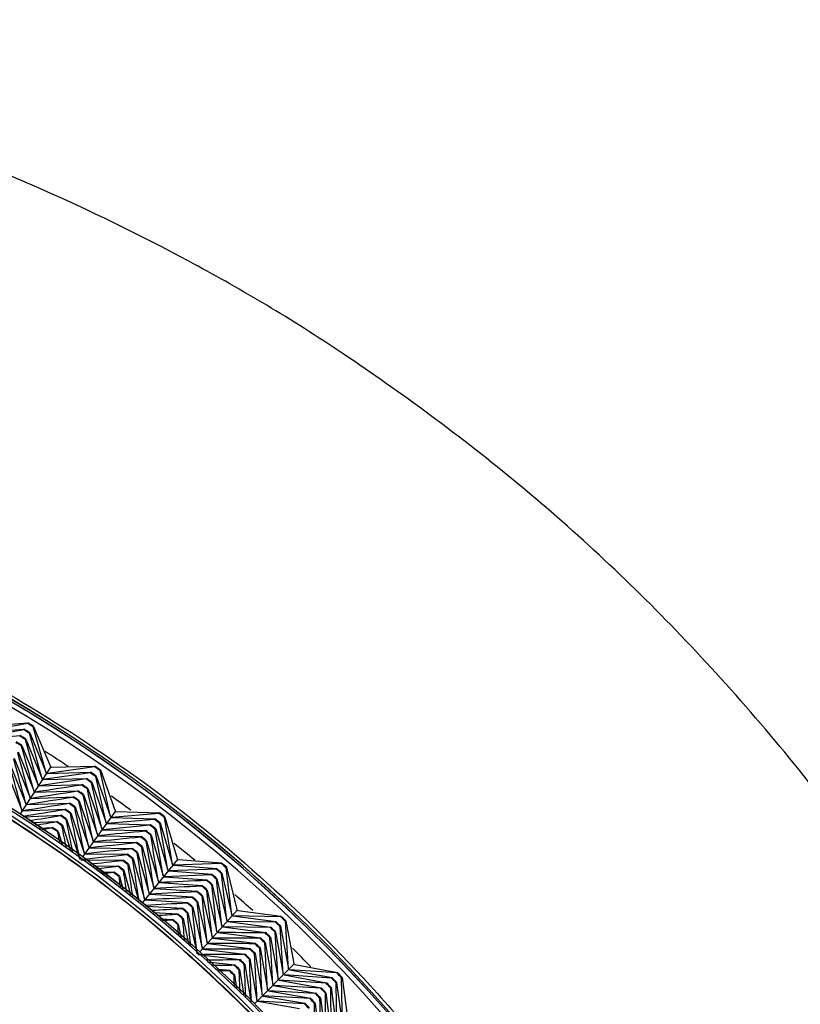
# Paper-space layout 'Layout1' of a CAD drawing. Units: millimetres. Extents: x 7 to 203, y 5 to 291.
# Drawn here: x 128 to 130, y 175 to 178 of the extents above; entities that cross this region are included whole.
import ezdxf

# ---------------------------------------------------------------- set-up
doc = ezdxf.new("R2010")
doc.units = ezdxf.units.MM
doc.layers.add('Default', color=7, linetype='Continuous')

psp = doc.layouts.get("Layout1")

# ---------------------------------------------------------------- linework, layer by layer
at = {"layer": 'Default', "color": 7, "linetype": 'Continuous'}
for p, q in [((127.9916, 176.0066), (127.852, 175.9793)), ((127.8631, 175.9986), (127.9926, 176.0082)), ((127.9926, 176.0082), (127.9916, 176.0066)), ((127.9799, 175.9876), (127.8408, 175.96)), ((127.852, 175.9793), (127.9809, 175.9893)), ((127.9809, 175.9893), (127.9799, 175.9876)), ((127.9971, 175.9771), (127.9981, 175.9787)), ((128.0355, 175.8406), (127.9971, 175.9771)), ((127.9981, 175.9787), (128.0476, 175.8593)), ((128.0087, 175.9961), (128.0097, 175.9977)), ((128.0476, 175.8593), (128.0087, 175.9961)), ((128.0097, 175.9977), (128.0598, 175.878)), ((127.8408, 175.96), (127.9692, 175.9703)), ((127.9692, 175.9703), (127.9682, 175.9686)), ((127.9854, 175.9581), (127.9864, 175.9597)), ((128.0234, 175.8219), (127.9854, 175.9581)), ((127.9864, 175.9597), (128.0355, 175.8406)), ((127.9632, 175.9217), (128.0112, 175.8033)), ((127.9738, 175.9391), (127.9748, 175.9407)), ((127.9748, 175.9407), (128.0234, 175.8219)), ((127.9399, 175.8837), (127.987, 175.7659)), ((127.9515, 175.9027), (127.9991, 175.7846)), ((127.9283, 175.8647), (127.9749, 175.7473)), ((128.0605, 175.8757), (127.9699, 175.7362)), ((128.1789, 175.8589), (128.0386, 175.8386)), ((128.1916, 175.8773), (128.0508, 175.8573)), ((128.0508, 175.8573), (128.18, 175.8605)), ((128.0598, 175.878), (128.0605, 175.8757)), ((128.0605, 175.8757), (128.0629, 175.8759)), ((128.0629, 175.8759), (128.1927, 175.8788)), ((128.18, 175.8605), (128.1789, 175.8589)), ((128.1927, 175.8788), (128.1916, 175.8773)), ((128.2082, 175.8659), (128.2092, 175.8675)), ((128.2399, 175.7272), (128.2082, 175.8659)), ((128.2092, 175.8675), (128.253, 175.7452)), ((128.1663, 175.8405), (128.0265, 175.8199)), ((128.0265, 175.8199), (128.1547, 175.8238)), ((128.0386, 175.8386), (128.1674, 175.8421)), ((128.1547, 175.8238), (128.1536, 175.8222)), ((128.1674, 175.8421), (128.1663, 175.8405)), ((128.1829, 175.8291), (128.184, 175.8307)), ((128.2137, 175.6912), (128.1829, 175.8291)), ((128.184, 175.8307), (128.2268, 175.7092)), ((128.1955, 175.8475), (128.1966, 175.8491)), ((128.2268, 175.7092), (128.1955, 175.8475)), ((128.1966, 175.8491), (128.2399, 175.7272)), ((128.0143, 175.8013), (128.1421, 175.8054)), ((128.1421, 175.8054), (128.141, 175.8038)), ((128.1703, 175.8107), (128.1714, 175.8123)), ((128.1714, 175.8123), (128.2137, 175.6912)), ((127.9901, 175.7639), (128.1168, 175.7687)), ((128.0022, 175.7826), (128.1294, 175.7871)), ((128.1168, 175.7687), (128.1157, 175.7671)), ((128.1294, 175.7871), (128.1283, 175.7855)), ((128.1451, 175.774), (128.1462, 175.7756)), ((128.1462, 175.7756), (128.1875, 175.6552)), ((128.1577, 175.7923), (128.1588, 175.7939)), ((128.1588, 175.7939), (128.2006, 175.6732)), ((127.9779, 175.7453), (128.1042, 175.7504)), ((128.1042, 175.7504), (128.1031, 175.7488)), ((128.1198, 175.7373), (128.1209, 175.7389)), ((128.1209, 175.7389), (128.1613, 175.6191)), ((128.1325, 175.7556), (128.1336, 175.7572)), ((128.1336, 175.7572), (128.1744, 175.6371)), ((128.2536, 175.7429), (128.1557, 175.6083)), ((128.3846, 175.7376), (128.2429, 175.725)), ((128.253, 175.7452), (128.2536, 175.7429)), ((128.2536, 175.7429), (128.256, 175.743)), ((128.256, 175.743), (128.3857, 175.7391)), ((128.3857, 175.7391), (128.3846, 175.7376)), ((127.9808, 175.7272), (128.0916, 175.732)), ((128.0042, 175.7102), (128.079, 175.7137)), ((128.079, 175.7137), (128.0779, 175.7121)), ((128.0916, 175.732), (128.0905, 175.7304)), ((128.1072, 175.7189), (128.1083, 175.7205)), ((128.1083, 175.7205), (128.1482, 175.6011)), ((128.371, 175.7199), (128.2298, 175.707)), ((128.2298, 175.707), (128.3585, 175.7038)), ((128.2429, 175.725), (128.3721, 175.7215)), ((128.3721, 175.7215), (128.371, 175.7199)), ((128.3869, 175.7077), (128.3881, 175.7092)), ((128.4109, 175.5679), (128.3869, 175.7077)), ((128.3881, 175.7092), (128.4249, 175.5852)), ((128.4005, 175.7254), (128.4017, 175.7269)), ((128.4249, 175.5852), (128.4005, 175.7254)), ((128.4017, 175.7269), (128.4389, 175.6025)), ((128.0273, 175.6934), (128.0665, 175.6953)), ((128.0665, 175.6953), (128.0654, 175.6937)), ((128.0819, 175.6823), (128.083, 175.6839)), ((128.083, 175.6839), (128.0964, 175.6432)), ((128.0946, 175.7006), (128.0957, 175.7022)), ((128.0957, 175.7022), (128.1212, 175.6252)), ((128.3574, 175.7023), (128.2167, 175.689)), ((128.2167, 175.689), (128.3449, 175.6861)), ((128.3449, 175.6861), (128.3438, 175.6846)), ((128.3585, 175.7038), (128.3574, 175.7023)), ((128.3734, 175.69), (128.3746, 175.6915)), ((128.3969, 175.5506), (128.3734, 175.69)), ((128.3746, 175.6915), (128.4109, 175.5679)), ((128.1905, 175.653), (128.3178, 175.6508)), ((128.2036, 175.671), (128.3314, 175.6685)), ((128.3178, 175.6508), (128.3166, 175.6493)), ((128.3314, 175.6685), (128.3302, 175.6669)), ((128.3463, 175.6546), (128.3474, 175.6561)), ((128.3474, 175.6561), (128.3829, 175.5333)), ((128.3598, 175.6723), (128.361, 175.6738)), ((128.361, 175.6738), (128.3969, 175.5506)), ((128.1774, 175.635), (128.3042, 175.6331)), ((128.3042, 175.6331), (128.303, 175.6316)), ((128.3191, 175.6192), (128.3203, 175.6208)), ((128.3203, 175.6208), (128.3548, 175.4987)), ((128.3327, 175.6369), (128.3339, 175.6384)), ((128.3339, 175.6384), (128.3689, 175.516)), ((128.1512, 175.599), (128.2771, 175.5978)), ((128.1643, 175.617), (128.2906, 175.6155)), ((128.2771, 175.5978), (128.2759, 175.5963)), ((128.2906, 175.6155), (128.2895, 175.6139)), ((128.3056, 175.6016), (128.3068, 175.6031)), ((128.3068, 175.6031), (128.3408, 175.4814)), ((128.4395, 175.6002), (128.3347, 175.4709)), ((128.4389, 175.6025), (128.4395, 175.6002)), ((128.4395, 175.6002), (128.4418, 175.6002)), ((128.4418, 175.6002), (128.5712, 175.5895)), ((128.5712, 175.5895), (128.57, 175.5881)), ((128.1824, 175.5807), (128.2636, 175.5801)), ((128.2072, 175.5626), (128.2501, 175.5625)), ((128.2501, 175.5625), (128.2489, 175.5609)), ((128.2636, 175.5801), (128.2624, 175.5786)), ((128.2784, 175.5663), (128.2796, 175.5678)), ((128.2796, 175.5678), (128.2994, 175.4956)), ((128.292, 175.5839), (128.2932, 175.5855)), ((128.2932, 175.5855), (128.3228, 175.4786)), ((128.5555, 175.5711), (128.4138, 175.5656)), ((128.4138, 175.5656), (128.5422, 175.5556)), ((128.57, 175.5881), (128.4278, 175.5829)), ((128.4278, 175.5829), (128.5567, 175.5726)), ((128.5567, 175.5726), (128.5555, 175.5711)), ((128.5708, 175.558), (128.572, 175.5595)), ((128.572, 175.5595), (128.6023, 175.4338)), ((128.5852, 175.575), (128.5865, 175.5765)), ((128.6023, 175.4338), (128.5852, 175.575)), ((128.5865, 175.5765), (128.6172, 175.4503)), ((128.2649, 175.5487), (128.266, 175.5502)), ((128.266, 175.5502), (128.2763, 175.5125)), ((128.3857, 175.531), (128.5132, 175.5218)), ((128.541, 175.5542), (128.3998, 175.5483)), ((128.3998, 175.5483), (128.5277, 175.5387)), ((128.5277, 175.5387), (128.5265, 175.5373)), ((128.5422, 175.5556), (128.541, 175.5542)), ((128.5563, 175.5411), (128.5576, 175.5425)), ((128.5725, 175.4007), (128.5563, 175.5411)), ((128.5576, 175.5425), (128.5874, 175.4172)), ((128.5874, 175.4172), (128.5708, 175.558)), ((128.3717, 175.5137), (128.4987, 175.5049)), ((128.4987, 175.5049), (128.4975, 175.5034)), ((128.5132, 175.5218), (128.512, 175.5203)), ((128.5274, 175.5071), (128.5286, 175.5086)), ((128.5286, 175.5086), (128.5576, 175.3841)), ((128.5418, 175.5241), (128.5431, 175.5256)), ((128.5431, 175.5256), (128.5725, 175.4007)), ((128.3437, 175.4791), (128.4698, 175.471)), ((128.3577, 175.4964), (128.4842, 175.4879)), ((128.4698, 175.471), (128.4685, 175.4695)), ((128.4842, 175.4879), (128.483, 175.4865)), ((128.4984, 175.4733), (128.4997, 175.4747)), ((128.4997, 175.4747), (128.5278, 175.351)), ((128.5129, 175.4902), (128.5142, 175.4917)), ((128.5142, 175.4917), (128.5427, 175.3676)), ((128.3471, 175.4607), (128.4553, 175.4541)), ((128.3683, 175.4414), (128.4409, 175.4371)), ((128.4553, 175.4541), (128.4541, 175.4526)), ((128.484, 175.4563), (128.4852, 175.4578)), ((128.4852, 175.4578), (128.5129, 175.3345)), ((128.6176, 175.448), (128.5062, 175.3244)), ((128.6172, 175.4503), (128.6176, 175.448)), ((128.6176, 175.448), (128.62, 175.4478)), ((128.62, 175.4478), (128.7486, 175.4304)), ((128.3892, 175.4223), (128.4265, 175.4202)), ((128.4265, 175.4202), (128.4253, 175.4187)), ((128.4409, 175.4371), (128.4397, 175.4357)), ((128.455, 175.4225), (128.4563, 175.424)), ((128.4563, 175.424), (128.4735, 175.3453)), ((128.4695, 175.4394), (128.4707, 175.4409)), ((128.4707, 175.4409), (128.498, 175.318)), ((128.7319, 175.4128), (128.5901, 175.4147)), ((128.5901, 175.4147), (128.7179, 175.3981)), ((128.7473, 175.429), (128.6051, 175.4313)), ((128.6051, 175.4313), (128.7332, 175.4142)), ((128.7332, 175.4142), (128.7319, 175.4128)), ((128.7486, 175.4304), (128.7473, 175.429)), ((128.7619, 175.4152), (128.7632, 175.4166)), ((128.7715, 175.2732), (128.7619, 175.4152)), ((128.7632, 175.4166), (128.7872, 175.289)), ((128.4405, 175.4057), (128.4418, 175.4071)), ((128.4418, 175.4071), (128.4506, 175.3662)), ((128.7165, 175.3967), (128.5752, 175.3982)), ((128.5752, 175.3982), (128.7025, 175.3819)), ((128.7179, 175.3981), (128.7165, 175.3967)), ((128.7312, 175.3828), (128.7325, 175.3842)), ((128.74, 175.2418), (128.7312, 175.3828)), ((128.7325, 175.3842), (128.7557, 175.2575)), ((128.7465, 175.399), (128.7478, 175.4004)), ((128.7557, 175.2575), (128.7465, 175.399)), ((128.7478, 175.4004), (128.7715, 175.2732)), ((128.5454, 175.3651), (128.6718, 175.3496)), ((128.5603, 175.3817), (128.6871, 175.3658)), ((128.6871, 175.3658), (128.6858, 175.3644)), ((128.7025, 175.3819), (128.7012, 175.3805)), ((128.7159, 175.3666), (128.7172, 175.368)), ((128.7172, 175.368), (128.74, 175.2418)), ((128.5156, 175.332), (128.6411, 175.3173)), ((128.5305, 175.3486), (128.6564, 175.3335)), ((128.6564, 175.3335), (128.6551, 175.3321)), ((128.6718, 175.3496), (128.6705, 175.3482)), ((128.6852, 175.3343), (128.6865, 175.3357)), ((128.6865, 175.3357), (128.7085, 175.2103)), ((128.7005, 175.3504), (128.7018, 175.3518)), ((128.7018, 175.3518), (128.7242, 175.226)), ((128.5007, 175.3155), (128.6258, 175.3012)), ((128.5296, 175.2941), (128.6105, 175.285)), ((128.6258, 175.3012), (128.6245, 175.2998)), ((128.6411, 175.3173), (128.6398, 175.3159)), ((128.6545, 175.302), (128.6558, 175.3034)), ((128.6558, 175.3034), (128.677, 175.1788)), ((128.6698, 175.3181), (128.6712, 175.3195)), ((128.6712, 175.3195), (128.6927, 175.1945)), ((128.552, 175.2736), (128.5952, 175.2689)), ((128.5952, 175.2689), (128.5939, 175.2675)), ((128.6105, 175.285), (128.6092, 175.2836)), ((128.6238, 175.2697), (128.6252, 175.2711)), ((128.6252, 175.2711), (128.6376, 175.1954)), ((128.6392, 175.2858), (128.6405, 175.2872)), ((128.6405, 175.2872), (128.6591, 175.1757)), ((128.7875, 175.2866), (128.6698, 175.169)), ((128.916, 175.2609), (128.7741, 175.2706)), ((128.7741, 175.2706), (128.9012, 175.2469)), ((128.7872, 175.289), (128.7875, 175.2866)), ((128.7875, 175.2866), (128.7899, 175.2863)), ((128.7899, 175.2863), (128.9174, 175.2622)), ((128.6085, 175.2536), (128.6098, 175.255)), ((128.6098, 175.255), (128.6163, 175.2148)), ((128.8836, 175.2302), (128.7426, 175.2391)), ((128.7426, 175.2391), (128.8689, 175.2162)), ((128.8998, 175.2456), (128.7584, 175.2549)), ((128.7584, 175.2549), (128.885, 175.2316)), ((128.9012, 175.2469), (128.8998, 175.2456)), ((128.9174, 175.2622), (128.916, 175.2609)), ((128.9299, 175.2463), (128.9312, 175.2476)), ((128.9321, 175.1041), (128.9299, 175.2463)), ((128.9312, 175.2476), (128.9486, 175.119)), ((128.7111, 175.2077), (128.8365, 175.1856)), ((128.7269, 175.2234), (128.8527, 175.2009)), ((128.8689, 175.2162), (128.8675, 175.2149)), ((128.885, 175.2316), (128.8836, 175.2302)), ((128.8975, 175.2156), (128.8989, 175.2169)), ((128.899, 175.0743), (128.8975, 175.2156)), ((128.8989, 175.2169), (128.9155, 175.0892)), ((128.9137, 175.2309), (128.9151, 175.2323)), ((128.9155, 175.0892), (128.9137, 175.2309)), ((128.9151, 175.2323), (128.9321, 175.1041)), ((128.6796, 175.1762), (128.8042, 175.1549)), ((128.6954, 175.1919), (128.8203, 175.1703)), ((128.8365, 175.1856), (128.8351, 175.1843)), ((128.8527, 175.2009), (128.8513, 175.1996)), ((128.8652, 175.1849), (128.8666, 175.1862)), ((128.8666, 175.1862), (128.8824, 175.0594)), ((128.8814, 175.2002), (128.8828, 175.2015)), ((128.8828, 175.2015), (128.899, 175.0743)), ((128.8203, 175.1703), (128.8189, 175.1689)), ((128.8491, 175.1695), (128.8505, 175.1709)), ((128.8505, 175.1709), (128.8659, 175.0445))]:
    psp.add_line(p, q, dxfattribs=at)
for centre, radius, start, end in [((125.6216, 172.1228), 4.5869, 307.6204, 232.3796), ((125.6216, 172.1228), 4.5867, 307.6224, 232.3776), ((125.6216, 172.1151), 4.5869, 307.6204, 232.3796), ((125.6216, 172.1151), 4.5869, 307.6204, 232.3796), ((125.6216, 172.1151), 4.5867, 307.6224, 232.3776), ((125.6216, 172.1228), 4.5663, 307.8203, 232.1797), ((125.6216, 172.1228), 4.3094, 310.522, 229.478), ((125.6216, 172.1151), 4.3094, 310.522, 229.478), ((125.6216, 172.1151), 4.3094, 310.522, 229.478), ((125.6216, 172.1228), 4.3091, 310.5255, 229.4745), ((125.6216, 172.1151), 4.3091, 310.5255, 229.4745), ((125.6216, 172.1228), 4.2897, 310.748, 229.252), ((125.6216, 172.1228), 4.5499, 58.3547, 58.6076), ((125.6216, 172.1228), 4.5518, 58.3548, 58.6076), ((125.6216, 172.1228), 4.5276, 58.3538, 58.6086), ((125.6216, 172.1228), 4.5295, 58.3539, 58.6085), ((125.6216, 172.1228), 4.483, 58.3519, 58.6105), ((125.6216, 172.1228), 4.4849, 58.3519, 58.6104), ((125.6216, 172.1228), 4.5053, 58.3528, 58.6096), ((125.6216, 172.1228), 4.5072, 58.3529, 58.6095), ((-20.7, 135.291), 154.1142, 15.233359, 15.285552), ((-24.5717, 133.7996), 158.2588, 15.391404, 15.442397), ((125.6216, 172.1228), 4.5066, 56.424, 57.4742), ((-16.9842, 136.7192), 150.1376, 15.074378, 15.127782), ((-13.4151, 138.0881), 146.3193, 14.914458, 14.969084), ((125.6216, 172.1228), 4.5276, 55.3538, 55.6086), ((125.6216, 172.1228), 4.5295, 55.3539, 55.6085), ((125.6216, 172.1228), 4.5499, 55.3547, 55.6076), ((125.6216, 172.1228), 4.5518, 55.3548, 55.6076), ((125.6216, 172.1228), 4.4849, 55.3519, 55.6104), ((125.6216, 172.1228), 4.5053, 55.3528, 55.6096), ((125.6216, 172.1228), 4.5072, 55.3529, 55.6095), ((151.4644, 22.9725), 154.6007, 98.676912, 98.728941), ((151.6755, 18.8101), 158.7642, 98.520065, 98.570896), ((125.6216, 172.1228), 4.4607, 55.3509, 55.6114), ((125.6216, 172.1228), 4.4626, 55.351, 55.6114), ((125.6216, 172.1228), 4.483, 55.3519, 55.6105), ((-26.3715, 141.7126), 158.2588, 12.391404, 12.442397), ((151.0591, 30.8), 146.7715, 98.993381, 99.047839), ((151.2591, 26.9659), 150.6065, 98.834682, 98.88792), ((125.6216, 172.1228), 4.4161, 55.3494, 55.613), ((125.6216, 172.1228), 4.418, 55.3495, 55.6129), ((125.6216, 172.1228), 4.4384, 55.3501, 55.6123), ((125.6216, 172.1228), 4.4403, 55.3502, 55.6122), ((-18.6417, 144.2312), 150.1376, 12.074378, 12.127782), ((-22.4271, 142.9993), 154.1142, 12.233359, 12.285552), ((125.6216, 172.1228), 4.5066, 53.536, 54.4435), ((150.8641, 34.4841), 143.0866, 99.153013, 99.203447), ((125.6216, 172.1228), 4.3938, 55.3488, 55.6136), ((125.6216, 172.1228), 4.3958, 55.3489, 55.6135), ((-11.5109, 146.5428), 142.6501, 11.753591, 11.809453), ((-15.0058, 145.4114), 146.3193, 11.914458, 11.969084), ((125.6216, 172.1228), 4.5499, 52.3547, 52.6076), ((125.6216, 172.1228), 4.5518, 52.3548, 52.6076), ((150.6739, 38.0266), 139.5434, 99.313582, 99.352319), ((150.4882, 41.4352), 136.1341, 99.475092, 99.501573), ((125.6216, 172.1228), 4.3493, 55.3481, 55.6143), ((125.6216, 172.1228), 4.3513, 55.3481, 55.6142), ((125.6216, 172.1228), 4.3716, 55.3484, 55.614), ((125.6216, 172.1228), 4.3735, 55.3484, 55.614), ((-8.1491, 147.6284), 139.1217, 11.607549, 11.648886), ((125.6216, 172.1228), 4.5276, 52.3538, 52.6086), ((125.6216, 172.1228), 4.5295, 52.3539, 52.6085), ((150.3067, 44.7174), 132.8514, 99.637547, 99.651203), ((125.6216, 172.1228), 4.3271, 55.3481, 55.6143), ((125.6216, 172.1228), 4.329, 55.3481, 55.6143), ((-1.7958, 149.6715), 132.4568, 11.310127, 11.324923), ((-4.913, 148.6705), 135.7263, 11.459017, 11.487377), ((143.616, 17.6567), 158.7642, 95.520065, 95.570896), ((125.6216, 172.1228), 4.483, 52.3519, 52.6105), ((125.6216, 172.1228), 4.4849, 52.3519, 52.6104), ((125.6216, 172.1228), 4.5053, 52.3528, 52.6096), ((125.6216, 172.1228), 4.5072, 52.3529, 52.6095), ((143.627, 25.823), 150.6065, 95.834682, 95.88792), ((143.6231, 21.8244), 154.6007, 95.676912, 95.728941), ((125.6216, 172.1228), 4.4384, 52.3501, 52.6123), ((125.6216, 172.1228), 4.4403, 52.3502, 52.6122), ((125.6216, 172.1228), 4.4607, 52.3509, 52.6114), ((125.6216, 172.1228), 4.4626, 52.351, 52.6114), ((-23.7484, 150.7875), 154.1142, 9.233359, 9.285552), ((-27.7548, 149.709), 158.2588, 9.391404, 9.442397), ((125.6216, 172.1228), 4.5066, 50.4445, 51.4628), ((143.628, 29.6624), 146.7715, 95.993381, 96.047839), ((125.6216, 172.1228), 4.4161, 52.3494, 52.613), ((125.6216, 172.1228), 4.418, 52.3495, 52.6129), ((-16.211, 152.8078), 146.3193, 8.914458, 8.969084), ((-19.9037, 151.8195), 150.1376, 9.074378, 9.127782), ((143.6261, 33.3516), 143.0866, 96.153013, 96.208705), ((143.6215, 36.8992), 139.5434, 96.313582, 96.354798), ((125.6216, 172.1228), 4.3716, 52.3484, 52.614), ((125.6216, 172.1228), 4.3735, 52.3484, 52.614), ((125.6216, 172.1228), 4.3938, 52.3488, 52.6136), ((125.6216, 172.1228), 4.3958, 52.3489, 52.6135), ((-12.6617, 153.7549), 142.6501, 8.758895, 8.809453), ((125.6216, 172.1228), 4.5518, 49.3548, 49.6076), ((143.6144, 40.3129), 136.1341, 96.475092, 96.50336), ((143.6049, 43.6001), 132.8514, 96.637547, 96.652279), ((125.6216, 172.1228), 4.3271, 52.3481, 52.6143), ((125.6216, 172.1228), 4.329, 52.3481, 52.6143), ((125.6216, 172.1228), 4.3493, 52.3481, 52.6143), ((125.6216, 172.1228), 4.3513, 52.3481, 52.6142), ((-5.9615, 155.5342), 135.7263, 8.460842, 8.487377), ((-9.2477, 154.6629), 139.1217, 8.610062, 8.648886), ((125.6216, 172.1228), 4.5276, 49.3538, 49.6086), ((125.6216, 172.1228), 4.5295, 49.3539, 49.6085), ((125.6216, 172.1228), 4.5499, 49.3547, 49.6076), ((-2.7962, 156.3707), 132.4568, 8.311239, 8.324923), ((135.5072, 16.9266), 158.7642, 92.520065, 92.570896), ((125.6216, 172.1228), 4.483, 49.3519, 49.6105), ((125.6216, 172.1228), 4.4849, 49.3519, 49.6104), ((125.6216, 172.1228), 4.5053, 49.3528, 49.6096), ((125.6216, 172.1228), 4.5072, 49.3529, 49.6095), ((135.9456, 25.0812), 150.6065, 92.834682, 92.88792), ((135.7324, 21.0883), 154.6007, 92.676912, 92.728941), ((125.6216, 172.1228), 4.4384, 49.3501, 49.6123), ((125.6216, 172.1228), 4.4403, 49.3502, 49.6122), ((125.6216, 172.1228), 4.4607, 49.3509, 49.6114), ((125.6216, 172.1228), 4.4626, 49.351, 49.6114), ((-24.6603, 158.6342), 154.1142, 6.233359, 6.285552), ((-28.7176, 157.7668), 158.2588, 6.391404, 6.442397), ((136.1475, 28.9152), 146.7715, 92.993381, 93.047839), ((125.6216, 172.1228), 4.3958, 49.3489, 49.6135), ((125.6216, 172.1228), 4.4161, 49.3494, 49.613), ((125.6216, 172.1228), 4.418, 49.3495, 49.6129), ((-17.0275, 160.2572), 146.3193, 5.914458, 5.969084), ((-20.7668, 159.4636), 150.1376, 6.074378, 6.127782), ((125.6216, 172.1228), 4.5066, 47.5327, 48.4528), ((136.3387, 32.5995), 143.0866, 93.153013, 93.202649), ((136.5198, 36.1425), 139.5434, 93.313582, 93.351496), ((125.6216, 172.1228), 4.3716, 49.3484, 49.614), ((125.6216, 172.1228), 4.3735, 49.3484, 49.614), ((125.6216, 172.1228), 4.3938, 49.3488, 49.6136), ((-13.4335, 161.0172), 142.6501, 5.753591, 5.809453), ((136.6914, 39.5519), 136.1341, 93.475092, 93.500826), ((136.8539, 42.835), 132.8514, 93.637547, 93.650533), ((125.6216, 172.1228), 4.3271, 49.3481, 49.6143), ((125.6216, 172.1228), 4.329, 49.3481, 49.6143), ((125.6216, 172.1228), 4.3493, 49.3481, 49.6143), ((125.6216, 172.1228), 4.3513, 49.3481, 49.6142), ((-6.6493, 162.4435), 135.7263, 5.459319, 5.487377), ((-9.9766, 161.7454), 139.1217, 5.607741, 5.648886), ((125.6216, 172.1228), 4.5276, 46.3538, 46.6086), ((125.6216, 172.1228), 4.5295, 46.3539, 46.6085), ((125.6216, 172.1228), 4.5499, 46.3547, 46.6076), ((125.6216, 172.1228), 4.5518, 46.3548, 46.6076), ((-3.4446, 163.1132), 132.4568, 5.310544, 5.324923), ((125.6216, 172.1228), 4.5053, 46.3528, 46.6096), ((125.6216, 172.1228), 4.5072, 46.3529, 46.6095), ((127.814, 20.7661), 154.6007, 89.676912, 89.728941), ((127.3713, 16.6219), 158.7642, 89.520065, 89.570896), ((125.6216, 172.1228), 4.4607, 46.3509, 46.6114), ((125.6216, 172.1228), 4.4626, 46.351, 46.6114), ((125.6216, 172.1228), 4.483, 46.3519, 46.6105), ((125.6216, 172.1228), 4.4849, 46.3519, 46.6104), ((-29.2574, 165.864), 158.2588, 3.391404, 3.442397), ((128.6382, 28.5606), 146.7715, 89.993381, 90.047839), ((128.2359, 24.7424), 150.6065, 89.834682, 89.88792), ((125.6216, 172.1228), 4.4161, 46.3494, 46.613), ((125.6216, 172.1228), 4.418, 46.3495, 46.6129), ((125.6216, 172.1228), 4.4384, 46.3501, 46.6123), ((125.6216, 172.1228), 4.4403, 46.3502, 46.6122), ((-21.2287, 167.1423), 150.1376, 3.074378, 3.127782), ((-25.1603, 166.5178), 154.1142, 3.233359, 3.285552), ((125.6216, 172.1228), 4.5066, 44.4629, 45.4527), ((129.0219, 32.2298), 143.0866, 90.153013, 90.208705), ((129.3882, 35.7585), 139.5434, 90.313582, 90.354863), ((125.6216, 172.1228), 4.3716, 46.3484, 46.614), ((125.6216, 172.1228), 4.3735, 46.3484, 46.614), ((125.6216, 172.1228), 4.3938, 46.3488, 46.6136), ((125.6216, 172.1228), 4.3958, 46.3489, 46.6135), ((-13.8242, 168.31), 142.6501, 2.758101, 2.809453), ((-17.453, 167.7392), 146.3193, 2.914458, 2.969084), ((129.738, 39.1542), 136.1341, 90.475092, 90.503532), ((130.0722, 42.4243), 132.8514, 90.637547, 90.65256), ((125.6216, 172.1228), 4.3271, 46.3481, 46.6143), ((125.6216, 172.1228), 4.329, 46.3481, 46.6143), ((125.6216, 172.1228), 4.3493, 46.3481, 46.6143), ((125.6216, 172.1228), 4.3513, 46.3481, 46.6142), ((-6.9746, 169.3793), 135.7263, 2.460203, 2.487377), ((-10.3339, 168.8563), 139.1217, 2.609345, 2.648886), ((-3.7392, 169.8803), 132.4568, 2.310682, 2.324923), ((125.6216, 172.1228), 4.5276, 43.3538, 43.6086), ((125.6216, 172.1228), 4.5295, 43.3539, 43.6085), ((125.6216, 172.1228), 4.5499, 43.3547, 43.6076), ((125.6216, 172.1228), 4.5518, 43.3548, 43.6076), ((119.8896, 20.8588), 154.6007, 86.676912, 86.728941), ((119.2306, 16.7435), 158.7642, 86.520065, 86.570896), ((125.6216, 172.1228), 4.483, 43.3519, 43.6105), ((125.6216, 172.1228), 4.4849, 43.3519, 43.6104), ((125.6216, 172.1228), 4.5053, 43.3528, 43.6096), ((125.6216, 172.1228), 4.5072, 43.3529, 43.6095), ((121.1206, 28.5995), 146.7715, 86.993381, 87.047839), ((120.519, 24.8076), 150.6065, 86.834682, 86.88792), ((125.6216, 172.1228), 4.4384, 43.3501, 43.6123), ((125.6216, 172.1228), 4.4403, 43.3502, 43.6122), ((125.6216, 172.1228), 4.4607, 43.3509, 43.6114), ((125.6216, 172.1228), 4.4626, 43.351, 43.6114), ((-25.247, 174.4168), 154.1142, 0.233359, 0.285552), ((-29.3727, 173.9783), 158.2588, 0.391404, 0.442397), ((125.6216, 172.1228), 4.4161, 43.3494, 43.613), ((125.6216, 172.1228), 4.418, 43.3495, 43.6129), ((-21.2882, 174.8347), 150.1376, 0.074378, 0.127782)]:
    psp.add_arc(centre, radius, start, end, dxfattribs=at)
for points, weights in [([(128.4229, 166.8153), (136.2943, 170.9759), (132.4959, 178.1098), (125.6216, 178.1098)], [0.681520732495, 0.359663836382, 0.465823592217, 1]), ([(125.6216, 176.7195), (130.1717, 176.7195), (133.241, 172.185), (128.4245, 168.4795)], [1, 0.502548236747, 0.376283858639, 0.621206865676]), ([(128.4243, 168.889), (132.5288, 172.4463), (129.6604, 176.4021), (125.6216, 176.4021)], [0.604252216527, 0.382543120018, 0.514459047842, 1])]:
    psp.add_rational_spline(points, weights, degree=3, dxfattribs=at)
psp.add_open_spline([(128.4244, 168.8878), (128.4949, 168.9488), (128.6638, 169.105), (128.9122, 169.3754), (129.16, 169.7031), (129.3754, 170.0529), (129.5566, 170.4216), (129.7012, 170.8062), (129.8083, 171.2028), (129.8772, 171.6078), (129.9073, 172.0175), (129.8975, 172.4282), (129.8484, 172.8361), (129.7608, 173.2375), (129.6353, 173.6287), (129.4727, 174.006), (129.2745, 174.3658), (129.043, 174.7052), (128.7803, 175.0211), (128.4884, 175.3101), (128.1699, 175.5697), (127.8283, 175.7978), (127.4664, 175.9924), (127.0876, 176.1513), (126.6951, 176.2728), (126.2929, 176.3565), (125.9665, 176.3925), (125.7755, 176.4007), (125.7211, 176.4019)], degree=3, knots=[0, 0, 0, 0, 0.027165, 0.067037, 0.106912, 0.146788, 0.186661, 0.226533, 0.266408, 0.306284, 0.346157, 0.386029, 0.425903, 0.465779, 0.505653, 0.545524, 0.585399, 0.625275, 0.665149, 0.70502, 0.744895, 0.784771, 0.824645, 0.864516, 0.90439, 0.944266, 0.984141, 1, 1, 1, 1], dxfattribs=at)

doc.saveas('drawing.dxf')
